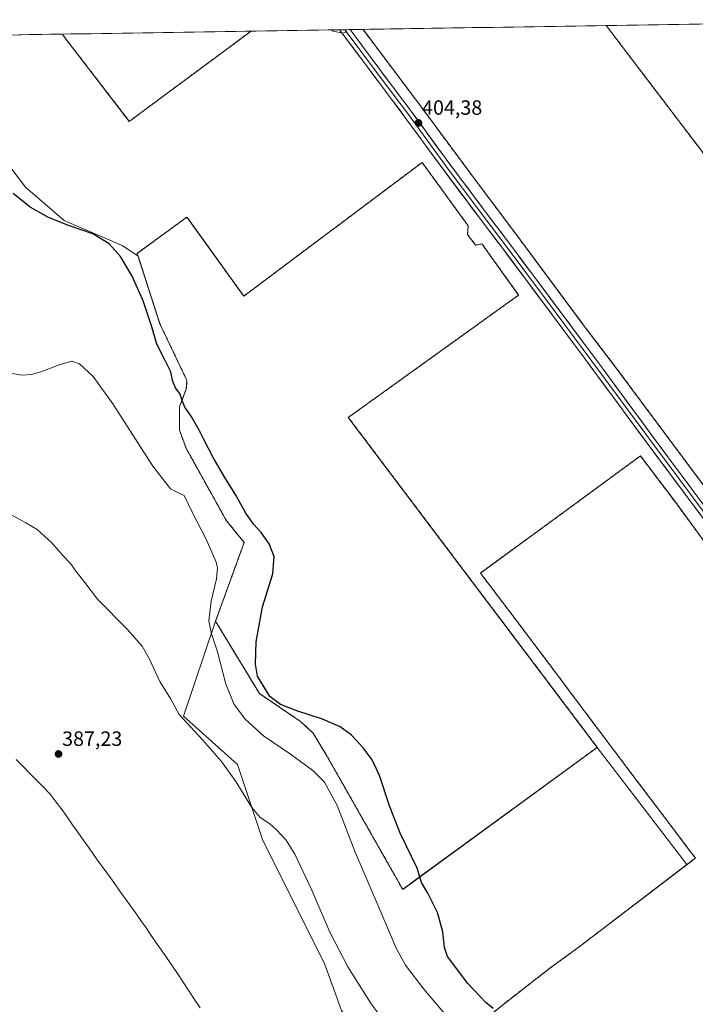
# Model space of a CAD drawing. Units: metres. Extents: x 607950 to 611414, y 4696881 to 4699248.
# Drawn here: x 610403 to 610731, y 4698763 to 4699240 of the extents above; entities that cross this region are included whole.
import ezdxf
from ezdxf.enums import TextEntityAlignment as Align

# ---------------------------------------------------------------- set-up
doc = ezdxf.new("R2010")
doc.units = ezdxf.units.M
doc.header["$MEASUREMENT"] = 0
doc.linetypes.add('TRAZOS', pattern=[0.75, 0.5, -0.25])
doc.linetypes.add('TRAZOSX2', pattern=[1.5, 1, -0.5])
for name, color, linetype, lineweight in [('Alambrada', 19, 'TRAZOS', 0), ('Arbolado forestal CxS', 92, 'Continuous', 0), ('Carátula', 7, 'Continuous', 5), ('Corriente natural lineal', 142, 'Continuous', 13), ('Cultivos herbáceos CxS', 92, 'Continuous', 0), ('Cultivos leñosos CxS', 92, 'Continuous', 0), ('Curva de nivel maestra', 36, 'Continuous', 30), ('Curva de nivel normal', 36, 'Continuous', 0), ('Instalación de energía eléctrica', 135, 'TRAZOSX2', 0), ('Instalación de energía eléctrica Cxs', 135, 'Continuous', 0), ('Layer 0', 7, 'Continuous', 0), ('Municipio CxS', 142, 'Continuous', 0), ('Núcleo urbano CxS', 19, 'Continuous', 0), ('Punto de cota en terreno', 7, 'Continuous', 0), ('Rótulo de punto de cota en terreno', 19, 'Continuous', 0)]:
    doc.layers.add(name, color=color, linetype=linetype, lineweight=lineweight)
doc.styles.add('Arial', font='txt', dxfattribs={"height": 0.2})

# ---------------------------------------------------------------- blocks, each defined once
blk = doc.blocks.new('*U152')
at = {"layer": 'Cultivos herbáceos CxS', "color": 92, "linetype": 'Continuous', "lineweight": 0}
blk.add_polyline3d([(610384.8191, 4699187.3529, 402.2231), (610406.2661, 4699159.2033, 401.2997), (610425.0325, 4699143.1177, 399.8573), (610453.1821, 4699131.0531, 401.1706), (610460.7527, 4699126.0058, 401.7933), (610461.4436, 4699123.8666, 401.6755), (610471.3771, 4699093.1111, 400.842), (610484.5004, 4699065.5944, 401.0385), (610484.1829, 4699061.5727, 400.8102), (610480.9021, 4699052.7886, 399.6389), (610480.9021, 4699041.5702, 398.6721), (610484.0771, 4699032.786, 398.54), (610503.6563, 4698997.6493, 398.5008), (610512.2288, 4698987.1718, 398.4552), (610498.3646, 4698948.9659, 396.0555), (610482.8243, 4698903.0137, 390.235), (610482.7927, 4698902.9941, 390.2296), (610508.9807, 4698879.6115, 391.185), (610521.0995, 4698843.2537, 389.119), (610551.3971, 4698782.6571, 388.7717), (610559.4763, 4698760.4385, 387.9599)], dxfattribs=at)
blk = doc.blocks.new('*U158')
at = {"layer": 'Núcleo urbano CxS', "color": 19, "linetype": 'Continuous', "lineweight": 0}
for points in [[(610456.57, 4699191.14, 404.3), (610424.01, 4699233.39, 404.71), (610515.57, 4699234.83, 404.56), (610458.37, 4699192.47, 404.38), (610456.57, 4699191.14, 404.3)], [(610375.89, 4699078.75, 400.2), (610373.74, 4699078.86, 400.18), (610371.62, 4699079.27, 400.14), (610369.58, 4699080, 400.07), (610367.67, 4699081.01, 400.23), (610365.93, 4699082.29, 400.33), (610364.4, 4699083.81, 400.34), (610280.03, 4699206.03, 402.72), (610268.02, 4699230.94, 403.07), (610344.63, 4699232.15, 403.2), (610371.85, 4699195.21, 401.95), (610358.34, 4699184.41, 402.1), (610363.55, 4699172.36, 401.18), (610377.62, 4699139.85, 400.39), (610386.68, 4699118.92, 400.37), (610385.66, 4699082.8, 400.02), (610383.99, 4699081.43, 400.17), (610382.14, 4699080.32, 400.27), (610380.14, 4699079.49, 400.19), (610378.04, 4699078.97, 400.25), (610375.89, 4699078.75, 400.2)]]:
    blk.add_polyline3d(points, close=True, dxfattribs=at)
blk = doc.blocks.new('*U165')
at = {"layer": 'Cultivos leñosos CxS', "color": 92, "linetype": 'Continuous', "lineweight": 0}
for points in [[(610424.01, 4699233.39, 404.71), (610456.57, 4699191.14, 404.3), (610458.37, 4699192.47, 404.38), (610515.57, 4699234.83, 404.56)], [(610344.63, 4699232.15, 403.2), (610371.85, 4699195.21, 401.95)]]:
    blk.add_polyline3d(points, dxfattribs=at)
blk = doc.blocks.new('*U172')
at = {"layer": 'Núcleo urbano CxS', "color": 19, "linetype": 'Continuous', "lineweight": 0}
for points in [[(610424.01, 4699233.39, 404.71), (610456.57, 4699191.14, 404.3), (610458.37, 4699192.47, 404.38), (610515.57, 4699234.83, 404.56)], [(610344.63, 4699232.15, 403.2), (610371.85, 4699195.21, 401.95)]]:
    blk.add_polyline3d(points, dxfattribs=at)
blk = doc.blocks.new('*U173')
at = {"layer": 'Instalación de energía eléctrica Cxs', "color": 135, "linetype": 'Continuous', "lineweight": 0}
for points in [[(610456.5701, 4699191.1401, 404.3266), (610424.0129, 4699233.3923, 404.676), (610515.5711, 4699234.8299, 404.5516), (610458.3685, 4699192.4718, 404.3885), (610456.5701, 4699191.1401, 404.3266)], [(610375.8901, 4699078.7501, 400.9625), (610373.7401, 4699078.8601, 400.7431), (610371.6201, 4699079.2701, 400.6043), (610369.5801, 4699080.0001, 400.2851), (610367.6701, 4699081.0101, 400.1274), (610365.9301, 4699082.2901, 400.1548), (610364.4001, 4699083.8101, 400.1972), (610280.0301, 4699206.0301, 402.5325), (610268.0211, 4699230.9431, 402.9937), (610344.6287, 4699232.1459, 403.2905), (610371.8501, 4699195.2101, 402.1454), (610358.3401, 4699184.4101, 402.0633), (610363.5532, 4699172.3633, 401.5999), (610377.6246, 4699139.8462, 400.6191), (610386.6801, 4699118.9201, 400.7727), (610385.6601, 4699082.8001, 400.909), (610383.9901, 4699081.4301, 400.8918), (610382.1401, 4699080.3201, 401.0493), (610380.1401, 4699079.4901, 401.079), (610378.0401, 4699078.9701, 401.0373), (610375.8901, 4699078.7501, 400.9625)]]:
    blk.add_polyline3d(points, close=True, dxfattribs=at)
blk = doc.blocks.new('*U177')
at = {"layer": 'Curva de nivel normal', "color": 36, "linetype": 'Continuous', "lineweight": 0}
blk.add_polyline3d([(610616.52, 4698750.37, 395), (610599.24, 4698770.75, 395), (610590.37, 4698782.33, 395), (610585.91, 4698790.54, 395), (610578.2, 4698808.87, 395), (610566.04, 4698837.06, 395), (610557.25, 4698859.8, 395), (610551.23, 4698871.07, 395), (610545.58, 4698876.76, 395), (610534.67, 4698884.52, 395), (610521.58, 4698893.42, 395), (610512.82, 4698901.34, 395), (610507.44, 4698908.62, 395), (610503.34, 4698918.52, 395), (610499.37, 4698934.22, 395), (610496.36, 4698942.96, 395), (610495.09, 4698949.22, 395), (610496.19, 4698958.74, 395), (610498.84, 4698969.47, 395), (610499.25, 4698974.88, 395), (610498.69, 4698977.65, 395), (610493.9, 4698988.8, 395), (610487.21, 4699001.56, 395), (610483.11, 4699009.83, 395), (610479.58, 4699011.55, 395), (610476.58, 4699013.11, 395), (610467.92, 4699024.14, 395), (610448.58, 4699054.33, 395), (610438.98, 4699067.54, 395), (610432.51, 4699073.67, 395), (610428.65, 4699074.89, 395), (610422.58, 4699073.21, 395), (610414.25, 4699069.91, 395), (610409.15, 4699068.46, 395), (610404.5, 4699068.15, 395), (610399.86, 4699068.93, 395)], dxfattribs=at)
blk = doc.blocks.new('*U180')
at = {"layer": 'Curva de nivel normal', "color": 36, "linetype": 'Continuous', "lineweight": 0}
blk.add_polyline3d([(610554.46, 4699235.44, 405), (610555.44, 4699234.8, 405), (610560.03, 4699233.81, 405), (610561.41, 4699234.4, 405), (610561.79, 4699235.56, 405)], dxfattribs=at)
blk = doc.blocks.new('*U182')
at = {"layer": 'Curva de nivel normal', "color": 36, "linetype": 'Continuous', "lineweight": 0}
blk.add_polyline3d([(610397.86, 4699001.35, 390), (610406.43, 4698996.59, 390), (610411.91, 4698993.4, 390), (610419.08, 4698986.9, 390), (610424.56, 4698980.72, 390), (610428.06, 4698976.89, 390), (610431.28, 4698972.44, 390), (610435, 4698967.82, 390), (610441.23, 4698959.72, 390), (610455.6, 4698945.1, 390), (610462.82, 4698936.92, 390), (610466.22, 4698930.86, 390), (610471.38, 4698919.85, 390), (610476.66, 4698911.26, 390), (610480.66, 4698903.83, 390), (610492.27, 4698891.45, 390), (610501.27, 4698881.12, 390), (610508.17, 4698871.35, 390), (610515.94, 4698858.76, 390), (610519.92, 4698853.97, 390), (610524.65, 4698850.86, 390), (610527.93, 4698848.01, 390), (610532.64, 4698842.87, 390), (610536.82, 4698836.13, 390), (610545.08, 4698818.79, 390), (610553.81, 4698798.34, 390), (610562.55, 4698781.62, 390), (610573.85, 4698763.59, 390), (610586.34, 4698746.91, 390)], dxfattribs=at)
blk = doc.blocks.new('*U185')
at = {"layer": 'Curva de nivel maestra', "color": 36, "linetype": 'Continuous', "lineweight": 30}
blk.add_polyline3d([(610632.87, 4698761.42, 400), (610629.45, 4698764.14, 400), (610626.52, 4698767.36, 400), (610620.61, 4698773.54, 400), (610610.74, 4698786.59, 400), (610609.3, 4698790.88, 400), (610608.49, 4698798.59, 400), (610605.93, 4698807.91, 400), (610601.23, 4698817.29, 400), (610598.14, 4698822.42, 400), (610596.06, 4698829.42, 400), (610587.89, 4698846.37, 400), (610582.6, 4698859.54, 400), (610577.78, 4698874.25, 400), (610574.3, 4698881.8, 400), (610569.97, 4698887.7, 400), (610564.21, 4698893.82, 400), (610558.69, 4698897.78, 400), (610550.13, 4698901.56, 400), (610537.82, 4698905.51, 400), (610529.8, 4698908.64, 400), (610524.64, 4698912.48, 400), (610518.71, 4698922.42, 400), (610517.81, 4698928.17, 400), (610518, 4698938.97, 400), (610521.2, 4698955.94, 400), (610526.14, 4698971.92, 400), (610526.78, 4698980.32, 400), (610524.28, 4698986.41, 400), (610520.52, 4698991.97, 400), (610516.71, 4698996, 400), (610513, 4699001.35, 400), (610508.13, 4699010.04, 400), (610502.83, 4699018.54, 400), (610497.22, 4699028.36, 400), (610492.62, 4699037.08, 400), (610490.5, 4699041.58, 400), (610486.5, 4699048.38, 400), (610483.49, 4699052.74, 400), (610482.05, 4699056.2, 400), (610481.24, 4699058.97, 400), (610479.04, 4699062.01, 400), (610477.48, 4699065.59, 400), (610476.77, 4699069.88, 400), (610475.4, 4699072.36, 400), (610473.82, 4699075.61, 400), (610469.95, 4699083.26, 400), (610467.48, 4699091.65, 400), (610463.31, 4699104.19, 400), (610458.01, 4699116.1, 400), (610452.37, 4699125.65, 400), (610446.84, 4699131.82, 400), (610438.97, 4699136.7, 400), (610427.66, 4699140.48, 400), (610417.34, 4699144.49, 400), (610408.49, 4699149.64, 400), (610400.28, 4699156.19, 400)], dxfattribs=at)
blk = doc.blocks.new('5PATER')
at = {"layer": 'Carátula', "linetype": 'Continuous', "lineweight": 5}
h = blk.add_hatch(color=250, dxfattribs=at)
edge = h.paths.add_edge_path()
edge.add_ellipse((0, 0.01), major_axis=(-1.33, -1.34), ratio=0.999422, start_angle=0, end_angle=360)
blk = doc.blocks.new('*U189')
at = {"layer": 'Alambrada', "color": 19, "linetype": 'TRAZOS', "lineweight": 0}
for points in [[(610424.0129, 4699233.3922, 404.676), (610456.5701, 4699191.1401, 404.3266), (610515.571, 4699234.8298, 404.5516)], [(610268.0212, 4699230.943, 402.9937), (610280.0301, 4699206.0301, 402.5325), (610364.4001, 4699083.8101, 400.1972), (610365.9301, 4699082.2901, 400.1548), (610367.6701, 4699081.0101, 400.1274), (610369.5801, 4699080.0001, 400.2851), (610371.6201, 4699079.2701, 400.6043), (610373.7401, 4699078.8601, 400.7431), (610375.8901, 4699078.7501, 400.9625), (610378.0401, 4699078.9701, 401.0373), (610380.1401, 4699079.4901, 401.079), (610382.1401, 4699080.3201, 401.0493), (610383.9901, 4699081.4301, 400.8918), (610385.6601, 4699082.8001, 400.909), (610386.6801, 4699118.9201, 400.7727), (610358.3401, 4699184.4101, 402.0633), (610371.8501, 4699195.2101, 402.1454), (610344.6288, 4699232.1458, 403.2905)]]:
    blk.add_polyline3d(points, dxfattribs=at)
blk = doc.blocks.new('*U190')
at = {"layer": 'Alambrada', "color": 19, "linetype": 'TRAZOS', "lineweight": 0}
for points in [[(610818.5901, 4698899.3401, 402.3012), (610807.2801, 4698917.7101, 402.3337), (610789.2001, 4698942.4601, 402.4496), (610769.5101, 4698968.3501, 402.5721), (610692.5701, 4699071.6301, 403.1167), (610677.0301, 4699091.9901, 403.3489), (610645.6701, 4699134.2101, 403.7622), (610621.5501, 4699166.3901, 403.9579), (610597.6201, 4699198.7201, 404.1588), (610569.8503, 4699235.6798, 404.4374), (610569.8485, 4699235.6821, 404.4374)], [(610687.7082, 4699237.5326, 404.3075), (610687.7101, 4699237.5301, 404.3074), (610733.0701, 4699177.9401, 404.051), (610760.4601, 4699142.0001, 403.6937), (610790.6501, 4699102.1601, 403.245), (610822.8001, 4699059.7601, 402.9599), (610849.5301, 4699023.5601, 402.8234), (610919.0101, 4699074.5501, 402.9915), (610950.1301, 4699097.2401, 402.2425), (610964.0001, 4699107.4301, 400.9051), (610973.8101, 4699091.4301, 400.4678), (610976.8201, 4699083.6201, 400.6501), (610977.9601, 4699076.5501, 400.3924), (610977.7601, 4699069.9201, 400.5041), (610976.4501, 4699064.4701, 400.8113), (610971.1901, 4699051.8401, 400.8538), (610963.7201, 4699031.6301, 400.6962), (610959.5401, 4699018.4201, 400.7128), (610946.1401, 4699007.9701, 401.4933)]]:
    blk.add_polyline3d(points, dxfattribs=at)

msp = doc.modelspace()

# ---------------------------------------------------------------- linework, layer by layer
at = {"layer": 'Alambrada', "color": 19, "linetype": 'TRAZOS', "lineweight": 0}
for points in [[(610589.06, 4698819.11, 398.15), (610683.36, 4698887.9, 402.49), (610562.71, 4699047.71, 403.45), (610645.26, 4699106.98, 403.61), (610627.48, 4699131.74, 403.87), (610624.41, 4699131.21, 403.8), (610620.5, 4699136.29, 403.83), (610620.81, 4699140.52, 403.96), (610598.48, 4699171.22, 404.01), (610512.02, 4699106.45, 403.68), (610484.5, 4699144.76, 404.04), (610460.37, 4699127.19, 401.71), (610471.38, 4699093.11, 400.59), (610484.5, 4699065.59, 400.76), (610484.18, 4699061.57, 400.54), (610480.9, 4699052.79, 399.43), (610480.9, 4699041.57, 398.37), (610484.08, 4699032.79, 397.94), (610503.66, 4698997.65, 398.26), (610512.23, 4698987.17, 398.27), (610498.36, 4698948.97, 395.49), (610519.64, 4698913.94, 399.64), (610539.53, 4698900.49, 399.16), (610545.67, 4698894.78, 398.57), (610552.02, 4698884.3, 397.43), (610589.06, 4698819.11, 398.15)], [(610905.34, 4698760.09, 401.3), (610846.32, 4698838.43, 401.7), (610760.87, 4698953.48, 402.51), (610743.45, 4698976.38, 402.71), (610721.87, 4699005.8, 402.76), (610704.29, 4699029.07, 402.86), (610668.5, 4699002.81, 402.99), (610626.73, 4698972.35, 403.22), (610644.05, 4698949.52, 402.93), (610660.41, 4698927.83, 402.76), (610677.55, 4698904.94, 402.52), (610688.42, 4698890.48, 402.37), (610692.82, 4698884.63, 402.27), (610696.62, 4698879.57, 402.24), (610711.46, 4698859.98, 402.06), (610728.62, 4698837.29, 401.95), (610730.92, 4698834.25, 401.91), (610675.25, 4698791.77, 401.72), (610660.41, 4698780.9, 401.46), (610645.29, 4698769.19, 400.98), (610638.01, 4698763.49, 400.6), (610631.17, 4698757.96, 398.87)]]:
    msp.add_polyline3d(points, dxfattribs=at)
at = {"layer": 'Arbolado forestal CxS', "color": 92, "linetype": 'Continuous', "lineweight": 0}
msp.add_polyline3d([(610849.53, 4699023.56, 402.85), (610822.8, 4699059.76, 402.99), (610790.65, 4699102.16, 403.21), (610760.46, 4699142, 403.71), (610733.07, 4699177.94, 404.1), (610687.71, 4699237.53, 404.29), (610687.71, 4699237.53, 404.29), (610869.22, 4699240.38, 398.6), (610922.11, 4699170.15, 397.42), (610965.14, 4699120.13, 397.71), (610962.81, 4699114.31, 400.1), (610964, 4699107.43, 400.96), (610950.13, 4699097.24, 402.22), (610919.01, 4699074.55, 403), (610849.53, 4699023.56, 402.85)], close=True, dxfattribs=at)
for points in [[(610869.22, 4699240.38, 398.6), (610687.71, 4699237.53, 404.29)], [(610687.71, 4699237.53, 404.29), (610687.71, 4699237.53, 404.29), (610733.07, 4699177.94, 404.1), (610760.46, 4699142, 403.71), (610790.65, 4699102.16, 403.21), (610822.8, 4699059.76, 402.99), (610849.53, 4699023.56, 402.85), (610919.01, 4699074.55, 403), (610950.13, 4699097.24, 402.22), (610964, 4699107.43, 400.96)]]:
    msp.add_polyline3d(points, dxfattribs=at)
at = {"layer": 'Corriente natural lineal', "color": 142, "linetype": 'Continuous', "lineweight": 13}
msp.add_polyline3d([(610401.77, 4698881.96, 386.41), (610405.07, 4698878.62, 386.4), (610408.37, 4698875.29, 386.56), (610411.66, 4698871.95, 386.35), (610414.96, 4698868.61, 386.19), (610418.26, 4698865.27, 386.48), (610421.13, 4698861.41, 386.3), (610424, 4698857.55, 386.28), (610426.55, 4698853.95, 385.81), (610429.09, 4698850.35, 386.1), (610431.64, 4698846.75, 385.76), (610434.19, 4698843.15, 385.89), (610436.74, 4698839.55, 385.72), (610439.28, 4698835.95, 385.96), (610441.83, 4698832.35, 385.72), (610444.38, 4698828.81, 385.89), (610446.93, 4698825.27, 385.93), (610449.48, 4698821.73, 386.01), (610452.03, 4698818.19, 385.5), (610454.58, 4698814.65, 385.79), (610457.13, 4698811.11, 385.65), (610459.68, 4698807.57, 385.84), (610462.18, 4698803.98, 385.34), (610464.68, 4698800.4, 385.56), (610467.18, 4698796.81, 385.45), (610469.67, 4698793.22, 385.7), (610472.17, 4698789.63, 385.37), (610474.67, 4698786.05, 385.56), (610477.17, 4698782.46, 385.29), (610479.93, 4698778.3, 385.48), (610482.69, 4698774.13, 385.33), (610485.46, 4698769.97, 385.18), (610488.22, 4698765.8, 385.29), (610490.98, 4698761.64, 385.27)], dxfattribs=at)
at = {"layer": 'Cultivos herbáceos CxS', "color": 92, "linetype": 'Continuous', "lineweight": 0}
for points in [[(610371.85, 4699195.21, 401.95), (610384.82, 4699187.35, 402.22), (610406.27, 4699159.2, 401.3), (610425.03, 4699143.12, 399.86), (610453.18, 4699131.05, 401.17), (610460.75, 4699126.01, 401.79)], [(610460.75, 4699126.01, 401.79), (610461.44, 4699123.87, 401.68), (610471.38, 4699093.11, 400.84), (610484.5, 4699065.59, 401.04), (610484.18, 4699061.57, 400.81), (610480.9, 4699052.79, 399.64), (610480.9, 4699041.57, 398.67), (610484.08, 4699032.79, 398.54), (610503.66, 4698997.65, 398.5), (610512.23, 4698987.17, 398.46), (610498.36, 4698948.97, 396.06)], [(610559.48, 4698760.44, 387.96), (610551.4, 4698782.66, 388.77), (610521.1, 4698843.25, 389.12), (610508.98, 4698879.61, 391.19), (610482.79, 4698902.99, 390.23), (610482.82, 4698903.01, 390.24), (610498.36, 4698948.97, 396.06), (610519.64, 4698913.94, 399.79), (610533.13, 4698904.82, 399.45), (610539.53, 4698900.49, 398.95), (610545.67, 4698894.78, 398.4), (610552.02, 4698884.3, 397.51), (610581.11, 4698833.11, 398.29), (610589.06, 4698819.11, 398.61), (610595.31, 4698823.66, 399.79), (610683.36, 4698887.9, 402.36), (610701.96, 4698863.58, 402.1), (610726.79, 4698831.1, 401.85), (610675.25, 4698791.77, 401.7), (610660.41, 4698780.9, 401.42), (610645.29, 4698769.19, 400.91), (610638.01, 4698763.49, 400.52), (610632.09, 4698758.7, 399.36)], [(610498.36, 4698948.97, 396.06), (610482.82, 4698903.01, 390.24), (610482.79, 4698902.99, 390.23), (610508.98, 4698879.61, 391.19), (610521.1, 4698843.25, 389.12), (610551.4, 4698782.66, 388.77), (610559.48, 4698760.44, 387.96), (610581.69, 4698730.14, 387.68), (610616.03, 4698689.74, 388.18), (610638.25, 4698645.3, 387.53), (610662.49, 4698600.87, 389.05), (610680.67, 4698556.43, 385.48), (610706.93, 4698548.35, 386.98), (610729.14, 4698548.35, 388.46), (610747.32, 4698530.17, 387.38), (610763.48, 4698509.97, 386.4), (610803.88, 4698429.18, 384.99), (610824.08, 4698431.2, 386.2), (610840.24, 4698431.2, 387.07), (610866.5, 4698429.18, 388.75), (610881.11, 4698428.36, 392.41)], [(610498.36, 4698948.97, 396.06), (610482.82, 4698903.01, 390.24), (610482.79, 4698902.99, 390.23), (610508.98, 4698879.61, 391.19), (610521.1, 4698843.25, 389.12), (610551.4, 4698782.66, 388.77), (610559.48, 4698760.44, 387.96), (610581.69, 4698730.14, 387.68), (610616.03, 4698689.74, 388.18), (610638.25, 4698645.3, 387.53), (610662.49, 4698600.87, 389.05), (610680.67, 4698556.43, 385.48), (610706.93, 4698548.35, 386.98), (610729.14, 4698548.35, 388.46), (610747.32, 4698530.17, 387.38), (610763.48, 4698509.97, 386.4), (610803.88, 4698429.18, 384.99), (610824.08, 4698431.2, 386.2), (610840.24, 4698431.2, 387.07), (610866.5, 4698429.18, 388.75), (610881.11, 4698428.36, 392.41)], [(610498.36, 4698948.97, 396.06), (610519.64, 4698913.94, 399.79), (610533.13, 4698904.82, 399.45), (610539.53, 4698900.49, 398.95), (610545.67, 4698894.78, 398.4), (610552.02, 4698884.3, 397.51), (610581.11, 4698833.11, 398.29), (610589.06, 4698819.11, 398.61), (610595.31, 4698823.66, 399.79), (610683.36, 4698887.9, 402.36)], [(610683.36, 4698887.9, 402.36), (610701.96, 4698863.58, 402.1), (610726.79, 4698831.1, 401.85)], [(610726.79, 4698831.1, 401.85), (610675.25, 4698791.77, 401.7), (610660.41, 4698780.9, 401.42), (610645.29, 4698769.19, 400.91), (610638.01, 4698763.49, 400.52), (610632.09, 4698758.7, 399.36), (610631.17, 4698757.96, 399.05), (610640.28, 4698744.86, 397.84), (610650.27, 4698730.99, 397.13), (610658.3, 4698719.86, 397.54), (610658.71, 4698719.49, 397.6), (610663.9, 4698714.76, 398.39), (610667.73, 4698710.74, 398.79), (610669.82, 4698707.37, 398.87), (610681.18, 4698668.9, 398.78), (610687.78, 4698649.23, 398.46)]]:
    msp.add_polyline3d(points, dxfattribs=at)
at = {"layer": 'Cultivos leñosos CxS', "color": 92, "linetype": 'Continuous', "lineweight": 0}
for points in [[(610344.63, 4699232.15, 403.2), (610424.01, 4699233.39, 404.71), (610456.57, 4699191.14, 404.3), (610458.37, 4699192.47, 404.38), (610515.57, 4699234.83, 404.56), (610569.85, 4699235.68, 404.44), (610569.85, 4699235.68, 404.44), (610597.62, 4699198.72, 404.16), (610621.55, 4699166.39, 403.99), (610645.67, 4699134.21, 403.74), (610676.01, 4699093.37, 403.35), (610677.03, 4699091.99, 403.35), (610692.57, 4699071.63, 403.11), (610767.74, 4698970.73, 402.61), (610769.51, 4698968.35, 402.62), (610789.2, 4698942.46, 402.49), (610807.28, 4698917.71, 402.29), (610818.59, 4698899.34, 402.38), (610920.71, 4698766.76, 401.53), (610933.89, 4698750.43, 401.47), (610962.35, 4698714.01, 401.19), (610989.26, 4698678.54, 401.05), (611041.21, 4698612.26, 400.71)], [(610569.85, 4699235.68, 404.44), (610515.57, 4699234.83, 404.56)], [(610569.85, 4699235.68, 404.44), (610569.85, 4699235.68, 404.44), (610597.62, 4699198.72, 404.16), (610621.55, 4699166.39, 403.99), (610645.67, 4699134.21, 403.74), (610676.01, 4699093.37, 403.35), (610677.03, 4699091.99, 403.35), (610692.57, 4699071.63, 403.11), (610767.74, 4698970.73, 402.61), (610769.51, 4698968.35, 402.62), (610789.2, 4698942.46, 402.49), (610807.28, 4698917.71, 402.29), (610818.59, 4698899.34, 402.38)], [(610424.01, 4699233.39, 404.71), (610344.63, 4699232.15, 403.2)], [(610371.85, 4699195.21, 401.95), (610384.82, 4699187.35, 402.22), (610406.27, 4699159.2, 401.3), (610425.03, 4699143.12, 399.86), (610453.18, 4699131.05, 401.17), (610460.75, 4699126.01, 401.79)], [(610743.45, 4698976.38, 402.72), (610721.87, 4699005.8, 402.82), (610704.29, 4699029.07, 402.89), (610668.5, 4699002.81, 402.97), (610626.73, 4698972.35, 403.25), (610644.05, 4698949.52, 402.93), (610660.41, 4698927.83, 402.75), (610677.55, 4698904.94, 402.52), (610688.42, 4698890.48, 402.33), (610692.82, 4698884.63, 402.29), (610696.62, 4698879.57, 402.2), (610708.74, 4698863.58, 402.09), (610711.46, 4698859.98, 402.04), (610728.62, 4698837.29, 401.98), (610730.92, 4698834.25, 401.86), (610726.79, 4698831.1, 401.85), (610701.96, 4698863.58, 402.1), (610683.36, 4698887.9, 402.36), (610620.83, 4698970.73, 403.21), (610562.71, 4699047.71, 403.54), (610645.26, 4699106.98, 403.54), (610627.48, 4699131.74, 403.95), (610624.41, 4699131.21, 403.85), (610620.5, 4699136.29, 403.84), (610620.81, 4699140.52, 404), (610598.48, 4699171.22, 404.08), (610512.02, 4699106.45, 403.69), (610488.14, 4699139.69, 403.85), (610484.5, 4699144.76, 404), (610460.37, 4699127.19, 401.86), (610460.75, 4699126.01, 401.79), (610453.18, 4699131.05, 401.17), (610425.03, 4699143.12, 399.86), (610406.27, 4699159.2, 401.3), (610384.82, 4699187.35, 402.22)], [(610683.36, 4698887.9, 402.36), (610620.83, 4698970.73, 403.21), (610562.71, 4699047.71, 403.54), (610645.26, 4699106.98, 403.54), (610627.48, 4699131.74, 403.95), (610624.41, 4699131.21, 403.85), (610620.5, 4699136.29, 403.84), (610620.81, 4699140.52, 404), (610598.48, 4699171.22, 404.08), (610512.02, 4699106.45, 403.69), (610488.14, 4699139.69, 403.85), (610484.5, 4699144.76, 404), (610460.37, 4699127.19, 401.86), (610460.75, 4699126.01, 401.79)], [(610905.34, 4698760.09, 401.44), (610875.36, 4698799.89, 401.45), (610846.32, 4698838.43, 401.73), (610827.64, 4698863.58, 401.9), (610760.87, 4698953.48, 402.52), (610743.45, 4698976.38, 402.72), (610721.87, 4699005.8, 402.82), (610704.29, 4699029.07, 402.89), (610668.5, 4699002.81, 402.97), (610626.73, 4698972.35, 403.25), (610644.05, 4698949.52, 402.93), (610660.41, 4698927.83, 402.75), (610677.55, 4698904.94, 402.52), (610688.42, 4698890.48, 402.33), (610692.82, 4698884.63, 402.29), (610696.62, 4698879.57, 402.2), (610708.74, 4698863.58, 402.09), (610711.46, 4698859.98, 402.04), (610728.62, 4698837.29, 401.98), (610730.92, 4698834.25, 401.86), (610726.79, 4698831.1, 401.85)], [(610683.36, 4698887.9, 402.36), (610701.96, 4698863.58, 402.1), (610726.79, 4698831.1, 401.85)]]:
    msp.add_polyline3d(points, dxfattribs=at)
at = {"layer": 'Instalación de energía eléctrica', "color": 135, "linetype": 'TRAZOSX2', "lineweight": 0}
for points in [[(610424.01, 4699233.39, 404.68), (610456.57, 4699191.14, 404.33), (610458.37, 4699192.47, 404.39), (610515.57, 4699234.83, 404.55)], [(610569.85, 4699235.68, 404.44), (610569.85, 4699235.68, 404.44), (610597.62, 4699198.72, 404.16), (610621.55, 4699166.39, 403.96), (610645.67, 4699134.21, 403.76), (610677.03, 4699091.99, 403.35), (610692.57, 4699071.63, 403.12), (610769.51, 4698968.35, 402.57), (610789.2, 4698942.46, 402.45), (610807.28, 4698917.71, 402.33), (610818.59, 4698899.34, 402.3), (610846.17, 4698920.11, 402.42), (610880.17, 4698943.08, 402.59), (610897.48, 4698953.53, 402.77)], [(610687.71, 4699237.53, 404.31), (610687.71, 4699237.53, 404.31), (610733.07, 4699177.94, 404.05), (610760.46, 4699142, 403.69), (610790.65, 4699102.16, 403.24), (610822.8, 4699059.76, 402.96), (610849.53, 4699023.56, 402.82), (610919.01, 4699074.55, 402.99), (610950.13, 4699097.24, 402.24), (610964, 4699107.43, 400.91), (610973.81, 4699091.43, 400.47), (610976.82, 4699083.62, 400.65), (610977.96, 4699076.55, 400.39), (610977.76, 4699069.92, 400.5), (610976.45, 4699064.47, 400.81), (610971.19, 4699051.84, 400.85), (610963.72, 4699031.63, 400.7), (610959.54, 4699018.42, 400.71), (610946.14, 4699007.97, 401.49)], [(610589.06, 4698819.11, 398.15), (610683.36, 4698887.9, 402.49), (610562.71, 4699047.71, 403.45), (610645.26, 4699106.98, 403.61), (610627.48, 4699131.74, 403.87), (610624.41, 4699131.21, 403.8), (610620.5, 4699136.29, 403.83), (610620.81, 4699140.52, 403.96), (610598.48, 4699171.22, 404.01), (610512.02, 4699106.45, 403.68), (610484.5, 4699144.76, 404.04), (610460.37, 4699127.19, 401.71), (610471.38, 4699093.11, 400.59), (610484.5, 4699065.59, 400.76), (610484.18, 4699061.57, 400.54), (610480.9, 4699052.79, 399.43), (610480.9, 4699041.57, 398.37), (610484.08, 4699032.79, 397.94), (610503.66, 4698997.65, 398.26), (610512.23, 4698987.17, 398.27), (610498.36, 4698948.97, 395.49), (610519.64, 4698913.94, 399.64), (610539.53, 4698900.49, 399.16), (610545.67, 4698894.78, 398.57), (610552.02, 4698884.3, 397.43), (610589.06, 4698819.11, 398.15)], [(610905.34, 4698760.09, 401.3), (610846.32, 4698838.43, 401.7), (610760.87, 4698953.48, 402.51), (610743.45, 4698976.38, 402.71), (610721.87, 4699005.8, 402.76), (610704.29, 4699029.07, 402.86), (610668.5, 4699002.81, 402.99), (610626.73, 4698972.35, 403.22), (610644.05, 4698949.52, 402.93), (610660.41, 4698927.83, 402.76), (610677.55, 4698904.94, 402.52), (610688.42, 4698890.48, 402.37), (610692.82, 4698884.63, 402.27), (610696.62, 4698879.57, 402.24), (610711.46, 4698859.98, 402.06), (610728.62, 4698837.29, 401.95), (610730.92, 4698834.25, 401.91), (610675.25, 4698791.77, 401.72), (610660.41, 4698780.9, 401.46), (610645.29, 4698769.19, 400.98), (610638.01, 4698763.49, 400.6), (610631.17, 4698757.96, 398.87)]]:
    msp.add_polyline3d(points, dxfattribs=at)
at = {"layer": 'Instalación de energía eléctrica Cxs', "color": 135, "linetype": 'Continuous', "lineweight": 0}
for points in [[(610515.57, 4699234.83, 404.55), (610424.01, 4699233.39, 404.68)], [(610769.51, 4698968.35, 402.57), (610692.57, 4699071.63, 403.12), (610677.03, 4699091.99, 403.35), (610645.67, 4699134.21, 403.76), (610621.55, 4699166.39, 403.96), (610597.62, 4699198.72, 404.16), (610569.85, 4699235.68, 404.44), (610569.85, 4699235.68, 404.44), (610687.71, 4699237.53, 404.31), (610687.71, 4699237.53, 404.31), (610733.07, 4699177.94, 404.05)], [(610687.71, 4699237.53, 404.31), (610569.85, 4699235.68, 404.44)], [(610631.17, 4698757.96, 398.87), (610638.01, 4698763.49, 400.6), (610645.29, 4698769.19, 400.98), (610660.41, 4698780.9, 401.46), (610675.25, 4698791.77, 401.72), (610730.92, 4698834.25, 401.91), (610728.62, 4698837.29, 401.95), (610711.46, 4698859.98, 402.06), (610696.62, 4698879.57, 402.24), (610692.82, 4698884.63, 402.27), (610688.42, 4698890.48, 402.37), (610677.55, 4698904.94, 402.52), (610660.41, 4698927.83, 402.76), (610644.05, 4698949.52, 402.93), (610626.73, 4698972.35, 403.22), (610668.5, 4699002.81, 402.99), (610704.29, 4699029.07, 402.86), (610721.87, 4699005.8, 402.76), (610743.45, 4698976.38, 402.71), (610760.87, 4698953.48, 402.51), (610846.32, 4698838.43, 401.7), (610905.34, 4698760.09, 401.3)]]:
    msp.add_polyline3d(points, dxfattribs=at)
msp.add_polyline3d([(610589.06, 4698819.11, 398.15), (610552.02, 4698884.3, 397.43), (610545.67, 4698894.78, 398.57), (610539.53, 4698900.49, 399.16), (610519.64, 4698913.94, 399.64), (610498.36, 4698948.97, 395.49), (610512.23, 4698987.17, 398.27), (610503.66, 4698997.65, 398.26), (610484.08, 4699032.79, 397.94), (610480.9, 4699041.57, 398.37), (610480.9, 4699052.79, 399.43), (610484.18, 4699061.57, 400.54), (610484.5, 4699065.59, 400.76), (610471.38, 4699093.11, 400.59), (610460.37, 4699127.19, 401.71), (610484.5, 4699144.76, 404.04), (610512.02, 4699106.45, 403.68), (610598.48, 4699171.22, 404.01), (610620.81, 4699140.52, 403.96), (610620.5, 4699136.29, 403.83), (610624.41, 4699131.21, 403.8), (610627.48, 4699131.74, 403.87), (610645.26, 4699106.98, 403.61), (610562.71, 4699047.71, 403.45), (610683.36, 4698887.9, 402.49), (610589.06, 4698819.11, 398.15)], close=True, dxfattribs=at)
at = {"layer": 'Layer 0', "linetype": 'Continuous', "lineweight": 0}
for points in [[(610561.02, 4699235.54), (610558.5, 4699235.5)], [(611042.27, 4698594.08), (610950.96, 4698711.19), (610864.43, 4698824.19), (610815.54, 4698889.19), (610772.19, 4698948.53), (610707, 4699035.97), (610677.63, 4699075.79), (610637.56, 4699129.47), (610628.66, 4699141.25), (610620.12, 4699152.56), (610608.14, 4699168.57), (610590.17, 4699193.21), (610571.3, 4699218.32), (610558.5, 4699235.5), (610558.5, 4699235.5)], [(610563.54, 4699235.58), (610561.02, 4699235.54)], [(610561.02, 4699235.54), (610567.42, 4699226.95), (610572.94, 4699219.55), (610582.38, 4699206.99), (610591.82, 4699194.43), (610609.79, 4699169.79), (610621.76, 4699153.79), (610624.34, 4699150.37), (610628.61, 4699144.72), (610639.19, 4699130.71), (610659.23, 4699103.87), (610680.76, 4699075.01), (610695.45, 4699055.1), (610710.13, 4699035.18), (610742.73, 4698991.46), (610773.83, 4698949.75), (610795.51, 4698920.08), (610817.19, 4698890.41), (610833.68, 4698868.4), (610858.12, 4698835.9), (610871.3, 4698818.67), (610892.93, 4698790.42), (610923.73, 4698750.15)], [(610563.54, 4699235.58), (610563.54, 4699235.58), (610574.58, 4699220.77), (610593.46, 4699195.64), (610611.43, 4699171), (610623.39, 4699155.02), (610628.55, 4699148.18), (610640.82, 4699131.94), (610683.89, 4699074.22), (610713.26, 4699034.39), (610775.47, 4698950.96), (610818.83, 4698891.62), (610851.81, 4698847.61), (610960.3, 4698705.76), (611045.55, 4698596.52)]]:
    msp.add_lwpolyline(points, dxfattribs=at)
msp.add_polyline3d([(610733.67, 4699000.2, 402.93), (610730.71, 4699004.17, 403.04), (610727.74, 4699008.15, 402.94), (610724.78, 4699012.12, 403), (610721.82, 4699016.1, 403), (610718.85, 4699020.07, 403.06), (610715.89, 4699024.05, 403.19), (610712.93, 4699028.02, 403), (610709.96, 4699032, 403.14), (610707, 4699035.97, 403.19), (610704.06, 4699039.95, 403.21), (610701.13, 4699043.93, 403.25), (610698.19, 4699047.92, 403.2), (610695.25, 4699051.9, 403.27), (610692.32, 4699055.88, 403.25), (610689.38, 4699059.86, 403.32), (610686.44, 4699063.84, 403.4), (610683.5, 4699067.83, 403.35), (610680.57, 4699071.81, 403.45), (610677.63, 4699075.79, 403.4), (610674.77, 4699079.62, 403.47), (610671.91, 4699083.46, 403.56), (610669.04, 4699087.29, 403.53), (610666.18, 4699091.13, 403.59), (610663.32, 4699094.96, 403.57), (610660.46, 4699098.8, 403.67), (610657.6, 4699102.63, 403.57), (610654.73, 4699106.46, 403.7), (610651.87, 4699110.3, 403.76), (610649.01, 4699114.13, 403.86), (610646.15, 4699117.97, 403.91), (610643.28, 4699121.8, 403.84), (610640.42, 4699125.64, 403.91), (610637.56, 4699129.47, 403.83), (610634.59, 4699133.4, 404.06), (610631.63, 4699137.32, 404.17), (610628.66, 4699141.25, 404.23), (610625.81, 4699145.02, 404.29), (610622.97, 4699148.79, 404.14), (610620.12, 4699152.56, 404.24), (610617.13, 4699156.56, 404.23), (610614.13, 4699160.57, 404.23), (610611.14, 4699164.57, 404.22), (610608.14, 4699168.57, 404.15), (610605.57, 4699172.09, 404.27), (610603.01, 4699175.61, 404.24), (610600.44, 4699179.13, 404.32), (610597.87, 4699182.65, 404.22), (610595.3, 4699186.17, 404.28), (610592.74, 4699189.69, 404.23), (610590.17, 4699193.21, 404.37), (610587.47, 4699196.8, 404.33), (610584.78, 4699200.38, 404.4), (610582.08, 4699203.97, 404.35), (610579.39, 4699207.56, 404.48), (610576.69, 4699211.15, 404.52), (610574, 4699214.73, 404.53), (610571.3, 4699218.32, 404.49), (610568.74, 4699221.76, 404.49), (610566.18, 4699225.19, 404.55), (610563.62, 4699228.63, 404.58), (610561.06, 4699232.06, 404.69), (610558.5, 4699235.5, 404.66), (610558.5, 4699235.5, 404.66), (610563.54, 4699235.58, 404.7), (610563.54, 4699235.58, 404.7), (610566.3, 4699231.88, 404.64), (610569.06, 4699228.18, 404.68), (610571.82, 4699224.47, 404.67), (610574.58, 4699220.77, 404.56), (610577.28, 4699217.18, 404.61), (610579.97, 4699213.59, 404.55), (610582.67, 4699210, 404.59), (610585.37, 4699206.41, 404.47), (610588.07, 4699202.82, 404.5), (610590.76, 4699199.23, 404.36), (610593.46, 4699195.64, 404.33), (610596.03, 4699192.12, 404.27), (610598.59, 4699188.6, 404.36), (610601.16, 4699185.08, 404.37), (610603.73, 4699181.56, 404.34), (610606.3, 4699178.04, 404.3), (610608.86, 4699174.52, 404.27), (610611.43, 4699171, 404.29), (610614.42, 4699167.01, 404.23), (610617.41, 4699163.01, 404.27), (610620.4, 4699159.02, 404.11), (610623.39, 4699155.02, 404.17), (610625.97, 4699151.6, 404.13), (610628.55, 4699148.18, 404.18), (610631, 4699144.93, 404.1), (610633.46, 4699141.68, 404.09), (610635.91, 4699138.44, 404.03), (610638.37, 4699135.19, 404.04), (610640.82, 4699131.94, 403.98), (610643.69, 4699128.09, 403.99), (610646.56, 4699124.24, 404.01), (610649.43, 4699120.4, 403.86), (610652.31, 4699116.55, 403.84), (610655.18, 4699112.7, 403.72), (610658.05, 4699108.85, 403.81), (610660.92, 4699105, 403.67), (610663.79, 4699101.16, 403.66), (610666.66, 4699097.31, 403.67), (610669.53, 4699093.46, 403.54), (610672.4, 4699089.61, 403.62), (610675.28, 4699085.76, 403.54), (610678.15, 4699081.92, 403.5), (610681.02, 4699078.07, 403.41), (610683.89, 4699074.22, 403.43), (610686.83, 4699070.24, 403.45), (610689.76, 4699066.25, 403.36), (610692.7, 4699062.27, 403.35), (610695.64, 4699058.29, 403.24), (610698.58, 4699054.31, 403.29), (610701.51, 4699050.32, 403.31), (610704.45, 4699046.34, 403.22), (610707.39, 4699042.36, 403.19), (610710.32, 4699038.37, 403.12), (610713.26, 4699034.39, 403.18), (610716.22, 4699030.42, 403.14), (610719.18, 4699026.44, 403.11), (610722.15, 4699022.47, 403.06), (610725.11, 4699018.5, 402.91), (610728.07, 4699014.53, 403.02), (610731.03, 4699010.55, 403.01)], dxfattribs=at)
at = {"layer": 'Municipio CxS', "color": 142, "linetype": 'Continuous', "lineweight": 0}
msp.add_polyline3d([(610403.12, 4699233.06, 404.43), (610408.11, 4699233.14, 404.47), (610413.11, 4699233.22, 404.5), (610418.1, 4699233.3, 404.54), (610423.1, 4699233.38, 404.65), (610428.1, 4699233.46, 404.75), (610433.09, 4699233.53, 404.71), (610438.09, 4699233.61, 404.64), (610443.08, 4699233.69, 404.6), (610448.08, 4699233.77, 404.6), (610453.07, 4699233.85, 404.59), (610458.07, 4699233.93, 404.59), (610463.07, 4699234.01, 404.61), (610468.06, 4699234.08, 404.62), (610473.06, 4699234.16, 404.65), (610478.05, 4699234.24, 404.67), (610483.05, 4699234.32, 404.64), (610488.05, 4699234.4, 404.62), (610493.04, 4699234.48, 404.6), (610498.04, 4699234.55, 404.59), (610503.03, 4699234.63, 404.57), (610508.03, 4699234.71, 404.58), (610513.02, 4699234.79, 404.57), (610518.02, 4699234.87, 404.54), (610523.02, 4699234.95, 404.53), (610528.01, 4699235.03, 404.55), (610533.01, 4699235.1, 404.53), (610538, 4699235.18, 404.5), (610543, 4699235.26, 404.47), (610547.99, 4699235.34, 404.46), (610552.99, 4699235.42, 404.49), (610557.99, 4699235.5, 404.63), (610562.98, 4699235.57, 404.73), (610567.98, 4699235.65, 404.49), (610572.97, 4699235.73, 404.36), (610577.97, 4699235.81, 404.29), (610582.96, 4699235.89, 404.28), (610587.96, 4699235.97, 404.26), (610592.96, 4699236.04, 404.26), (610597.95, 4699236.12, 404.28), (610602.95, 4699236.2, 404.26), (610607.94, 4699236.28, 404.22), (610612.94, 4699236.36, 404.19), (610617.93, 4699236.44, 404.21), (610622.93, 4699236.52, 404.24), (610627.93, 4699236.59, 404.22), (610632.92, 4699236.67, 404.18), (610637.92, 4699236.75, 404.17), (610642.91, 4699236.83, 404.16), (610647.91, 4699236.91, 404.1), (610652.91, 4699236.99, 404.06), (610657.9, 4699237.06, 404.06), (610662.9, 4699237.14, 404.07), (610667.89, 4699237.22, 404.05), (610672.89, 4699237.3, 404.06), (610677.88, 4699237.38, 404.13), (610682.88, 4699237.46, 404.24), (610687.88, 4699237.54, 404.3), (610692.87, 4699237.61, 404.25), (610697.87, 4699237.69, 404.27), (610702.86, 4699237.77, 404.28), (610707.86, 4699237.85, 404.22), (610712.85, 4699237.93, 404.25), (610717.85, 4699238.01, 404.26), (610722.85, 4699238.08, 404.29), (610727.84, 4699238.16, 404.3), (610732.84, 4699238.24, 404.27)], dxfattribs=at)
at = {"layer": 'Núcleo urbano CxS', "color": 19, "linetype": 'Continuous', "lineweight": 0}
for points in [[(610515.57, 4699234.83, 404.56), (610424.01, 4699233.39, 404.71)], [(610767.74, 4698970.73, 402.61), (610692.57, 4699071.63, 403.11), (610677.03, 4699091.99, 403.35), (610676.01, 4699093.37, 403.35), (610645.67, 4699134.21, 403.74), (610621.55, 4699166.39, 403.99), (610597.62, 4699198.72, 404.16), (610569.85, 4699235.68, 404.44), (610569.85, 4699235.68, 404.44), (610687.71, 4699237.53, 404.29), (610687.71, 4699237.53, 404.29), (610733.07, 4699177.94, 404.1)], [(610687.71, 4699237.53, 404.29), (610569.85, 4699235.68, 404.44)], [(610569.85, 4699235.68, 404.44), (610569.85, 4699235.68, 404.44), (610597.62, 4699198.72, 404.16), (610621.55, 4699166.39, 403.99), (610645.67, 4699134.21, 403.74), (610676.01, 4699093.37, 403.35), (610677.03, 4699091.99, 403.35), (610692.57, 4699071.63, 403.11), (610767.74, 4698970.73, 402.61), (610769.51, 4698968.35, 402.62), (610789.2, 4698942.46, 402.49), (610807.28, 4698917.71, 402.29), (610818.59, 4698899.34, 402.38)], [(610687.71, 4699237.53, 404.29), (610687.71, 4699237.53, 404.29), (610733.07, 4699177.94, 404.1), (610760.46, 4699142, 403.71), (610790.65, 4699102.16, 403.21), (610822.8, 4699059.76, 402.99), (610849.53, 4699023.56, 402.85), (610919.01, 4699074.55, 403), (610950.13, 4699097.24, 402.22), (610964, 4699107.43, 400.96)], [(610683.36, 4698887.9, 402.36), (610620.83, 4698970.73, 403.21), (610562.71, 4699047.71, 403.54), (610645.26, 4699106.98, 403.54), (610627.48, 4699131.74, 403.95), (610624.41, 4699131.21, 403.85), (610620.5, 4699136.29, 403.84), (610620.81, 4699140.52, 404), (610598.48, 4699171.22, 404.08), (610512.02, 4699106.45, 403.69), (610488.14, 4699139.69, 403.85), (610484.5, 4699144.76, 404), (610460.37, 4699127.19, 401.86), (610460.75, 4699126.01, 401.79)], [(610460.75, 4699126.01, 401.79), (610461.44, 4699123.87, 401.68), (610471.38, 4699093.11, 400.84), (610484.5, 4699065.59, 401.04), (610484.18, 4699061.57, 400.81), (610480.9, 4699052.79, 399.64), (610480.9, 4699041.57, 398.67), (610484.08, 4699032.79, 398.54), (610503.66, 4698997.65, 398.5), (610512.23, 4698987.17, 398.46), (610498.36, 4698948.97, 396.06)], [(610632.09, 4698758.7, 399.36), (610638.01, 4698763.49, 400.52), (610645.29, 4698769.19, 400.91), (610660.41, 4698780.9, 401.42), (610675.25, 4698791.77, 401.7), (610726.79, 4698831.1, 401.85), (610730.92, 4698834.25, 401.86), (610728.62, 4698837.29, 401.98), (610711.46, 4698859.98, 402.04), (610708.74, 4698863.58, 402.09), (610696.62, 4698879.57, 402.2), (610692.82, 4698884.63, 402.29), (610688.42, 4698890.48, 402.33), (610677.55, 4698904.94, 402.52), (610660.41, 4698927.83, 402.75), (610644.05, 4698949.52, 402.93), (610626.73, 4698972.35, 403.25), (610668.5, 4699002.81, 402.97), (610704.29, 4699029.07, 402.89), (610721.87, 4699005.8, 402.82), (610743.45, 4698976.38, 402.72)], [(610905.34, 4698760.09, 401.44), (610875.36, 4698799.89, 401.45), (610846.32, 4698838.43, 401.73), (610827.64, 4698863.58, 401.9), (610760.87, 4698953.48, 402.52), (610743.45, 4698976.38, 402.72), (610721.87, 4699005.8, 402.82), (610704.29, 4699029.07, 402.89), (610668.5, 4699002.81, 402.97), (610626.73, 4698972.35, 403.25), (610644.05, 4698949.52, 402.93), (610660.41, 4698927.83, 402.75), (610677.55, 4698904.94, 402.52), (610688.42, 4698890.48, 402.33), (610692.82, 4698884.63, 402.29), (610696.62, 4698879.57, 402.2), (610708.74, 4698863.58, 402.09), (610711.46, 4698859.98, 402.04), (610728.62, 4698837.29, 401.98), (610730.92, 4698834.25, 401.86), (610726.79, 4698831.1, 401.85)], [(610498.36, 4698948.97, 396.06), (610519.64, 4698913.94, 399.79), (610533.13, 4698904.82, 399.45), (610539.53, 4698900.49, 398.95), (610545.67, 4698894.78, 398.4), (610552.02, 4698884.3, 397.51), (610581.11, 4698833.11, 398.29), (610589.06, 4698819.11, 398.61), (610595.31, 4698823.66, 399.79), (610683.36, 4698887.9, 402.36)], [(610726.79, 4698831.1, 401.85), (610675.25, 4698791.77, 401.7), (610660.41, 4698780.9, 401.42), (610645.29, 4698769.19, 400.91), (610638.01, 4698763.49, 400.52), (610632.09, 4698758.7, 399.36), (610631.17, 4698757.96, 399.05), (610640.28, 4698744.86, 397.84), (610650.27, 4698730.99, 397.13), (610658.3, 4698719.86, 397.54), (610658.71, 4698719.49, 397.6), (610663.9, 4698714.76, 398.39), (610667.73, 4698710.74, 398.79), (610669.82, 4698707.37, 398.87), (610681.18, 4698668.9, 398.78), (610687.78, 4698649.23, 398.46)]]:
    msp.add_polyline3d(points, dxfattribs=at)
msp.add_polyline3d([(610589.06, 4698819.11, 398.61), (610581.11, 4698833.11, 398.29), (610552.02, 4698884.3, 397.51), (610545.67, 4698894.78, 398.4), (610539.53, 4698900.49, 398.95), (610533.13, 4698904.82, 399.45), (610519.64, 4698913.94, 399.79), (610498.36, 4698948.97, 396.06), (610512.23, 4698987.17, 398.46), (610503.66, 4698997.65, 398.5), (610484.08, 4699032.79, 398.54), (610480.9, 4699041.57, 398.67), (610480.9, 4699052.79, 399.64), (610484.18, 4699061.57, 400.81), (610484.5, 4699065.59, 401.04), (610471.38, 4699093.11, 400.84), (610461.44, 4699123.87, 401.68), (610460.75, 4699126.01, 401.79), (610460.37, 4699127.19, 401.86), (610484.5, 4699144.76, 404), (610488.14, 4699139.69, 403.85), (610512.02, 4699106.45, 403.69), (610598.48, 4699171.22, 404.08), (610620.81, 4699140.52, 404), (610620.5, 4699136.29, 403.84), (610624.41, 4699131.21, 403.85), (610627.48, 4699131.74, 403.95), (610645.26, 4699106.98, 403.54), (610562.71, 4699047.71, 403.54), (610620.83, 4698970.73, 403.21), (610683.36, 4698887.9, 402.36), (610595.31, 4698823.66, 399.79), (610589.06, 4698819.11, 398.61)], close=True, dxfattribs=at)

# ---------------------------------------------------------------- block references
at = {"layer": 'Alambrada', "color": 19, "linetype": 'TRAZOS', "lineweight": 0}
for name in ['*U189', '*U190']:
    msp.add_blockref(name, (0, 0), dxfattribs=at)
at = {"layer": 'Cultivos herbáceos CxS', "color": 92, "linetype": 'Continuous', "lineweight": 0}
msp.add_blockref('*U152', (0, 0), dxfattribs=at)
at = {"layer": 'Cultivos leñosos CxS', "color": 92, "linetype": 'Continuous', "lineweight": 0}
msp.add_blockref('*U165', (0, 0), dxfattribs=at)
at = {"layer": 'Curva de nivel maestra', "color": 36, "linetype": 'Continuous', "lineweight": 30}
msp.add_blockref('*U185', (0, 0), dxfattribs=at)
at = {"layer": 'Curva de nivel normal', "color": 36, "linetype": 'Continuous', "lineweight": 0}
for name in ['*U182', '*U180', '*U177']:
    msp.add_blockref(name, (0, 0), dxfattribs=at)
at = {"layer": 'Instalación de energía eléctrica Cxs', "color": 135, "linetype": 'Continuous', "lineweight": 0}
msp.add_blockref('*U173', (0, 0), dxfattribs=at)
at = {"layer": 'Núcleo urbano CxS', "color": 19, "linetype": 'Continuous', "lineweight": 0}
for name in ['*U158', '*U172']:
    msp.add_blockref(name, (0, 0), dxfattribs=at)
at = {"layer": 'Punto de cota en terreno', "linetype": 'Continuous', "lineweight": 0}
for p in [(610596.71, 4699190.37, 404.38), (610422.26, 4698884.67, 387.23)]:
    msp.add_blockref('5PATER', p, dxfattribs=at)

# ---------------------------------------------------------------- texts
at = {"layer": 'Rótulo de punto de cota en terreno', "color": 19, "linetype": 'Continuous', "lineweight": 0, "style": 'Arial'}
for s, p in [('404,38', (610598.47, 4699192.13)), ('387,23', (610424.02, 4698886.43))]:
    msp.add_text(s, height=7, dxfattribs=at).set_placement(p, align=Align.BOTTOM_LEFT)

doc.saveas('drawing.dxf')
